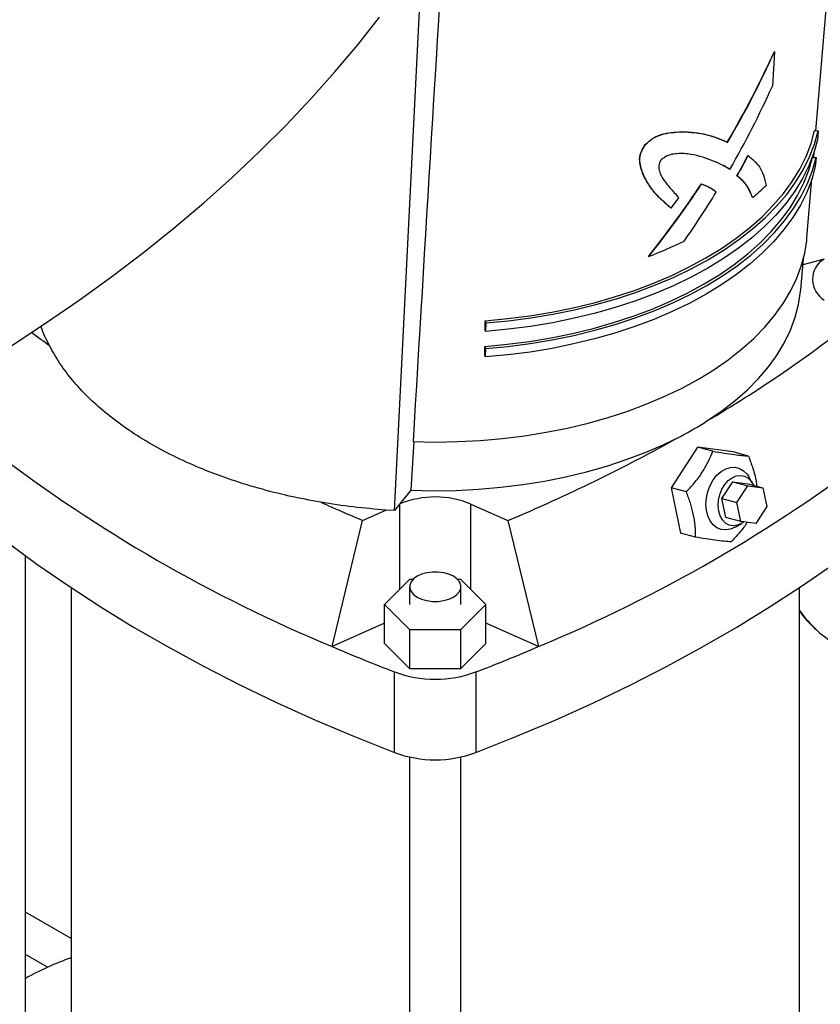
# Model space of a CAD drawing. Extents: x 0.4 to 10.6, y 0.4 to 8.1.
# Drawn here: x 2.9 to 3.2, y 5.2 to 5.6 of the extents above; entities that cross this region are included whole.
import ezdxf

# ---------------------------------------------------------------- set-up
doc = ezdxf.new("R2010")
doc.units = 0
doc.linetypes.add('SLD-SOLID', pattern=[0])
doc.layers.get('0').update_dxf_attribs({"linetype": 'CONTINUOUS'})

msp = doc.modelspace()

# ---------------------------------------------------------------- linework, layer by layer
at = {"color": 7, "linetype": 'SLD-SOLID'}
for p, q in [((3.012722310175883, 5.380086718919776), (3.025361145224886, 5.632415198725139)), ((3.163878902652194, 5.516375650695383), (3.173220520757524, 5.627611064920803)), ((3.149036906348354, 5.544796083004003), (3.14824952152363, 5.532354915004724)), ((3.148956767722254, 5.544842346048158), (3.149036906348354, 5.544796083004003)), ((3.115615475935791, 5.515996528884422), (3.115537449703868, 5.516041572627394)), ((3.16341502749037, 5.516410905842688), (3.164719184605364, 5.516311788116664)), ((3.164719184605364, 5.516311788116664), (3.164451833494154, 5.513117379561286)), ((3.102606357990185, 5.511390373567735), (3.102686200874623, 5.51134428138161)), ((3.132072860590758, 5.512256107226687), (3.132150424589697, 5.51221133048633)), ((3.139545548132175, 5.507475322984591), (3.139467118570264, 5.507520599402778)), ((3.162612974157202, 5.506827680176537), (3.16391713127128, 5.506728562450616)), ((3.163074114953239, 5.506792632844785), (3.163237363501292, 5.508736516619482)), ((3.132886271057875, 5.50253125410409), (3.130591170830573, 5.503940693110397)), ((3.130591170830573, 5.503940693110397), (3.130668686029215, 5.503895944538717)), ((3.132963931352478, 5.502486421770239), (3.130668686029215, 5.503895944538717)), ((3.16391713127128, 5.506728562450616), (3.16364978016007, 5.503534153895238)), ((3.101939033268275, 5.500557495987461), (3.102018906757031, 5.500511386115917)), ((3.132886271057875, 5.50253125410409), (3.132963931352478, 5.502486421770239)), ((3.135546350475807, 5.500185878231136), (3.135624281844831, 5.500140889412888)), ((3.122772372188595, 5.497321738437398), (3.122849846894109, 5.497277013242672)), ((3.160657345947987, 5.478014930914003), (3.162432050374703, 5.499147242233905)), ((3.125595427285903, 5.496099526698536), (3.12567285032666, 5.496054831328481)), ((3.128042443045244, 5.494377890995931), (3.12811989098006, 5.494333181231728)), ((3.114600143024117, 5.492359460347626), (3.111863232175519, 5.488640662598876)), ((3.141072289362818, 5.492459529947276), (3.141151263005606, 5.492413939440121)), ((3.111784958455929, 5.488685849056544), (3.111863232175519, 5.488640662598876)), ((3.10386938718787, 5.471267813597837), (3.103790091756476, 5.471313589876004)), ((3.158429252122541, 5.459324711924846), (3.159359587715298, 5.470402692619633)), ((3.166777686640567, 5.470310644080926), (3.159180098364948, 5.46826542132358)), ((3.045227765487192, 5.445142781719068), (3.045262962928695, 5.448203170813701)), ((3.045262962928695, 5.448203170813701), (3.045434658470131, 5.447450296936853)), ((3.045434658470131, 5.447450296936853), (3.045399461028607, 5.4443899078423)), ((3.045399461028607, 5.4443899078423), (3.045227765487192, 5.445142781719068)), ((3.045122173162683, 5.435961614435169), (3.045157370604186, 5.439022003529795)), ((3.045157370604186, 5.439022003529795), (3.045329066145501, 5.438269129653508)), ((3.045329066145501, 5.438269129653508), (3.045293868703977, 5.435208740558956)), ((3.045293868703977, 5.435208740558956), (3.045122173162683, 5.435961614435169)), ((3.019662004188009, 5.404835724179737), (3.018630585346602, 5.387401148768638)), ((3.121410492004059, 5.40283615412428), (3.111938928314741, 5.388276025583578)), ((3.126861841939987, 5.401375902627715), (3.121410492004059, 5.40283615412428)), ((3.134210008037154, 5.401132846242204), (3.121410492004059, 5.40283615412428)), ((3.139661357972599, 5.399672594745701), (3.134210008037154, 5.401132846242204)), ((3.130161417812768, 5.384401194613112), (3.134107902683317, 5.390467914838405)), ((3.134107902683317, 5.390467914838405), (3.139485955256012, 5.389027297485441)), ((3.134107902683317, 5.390467914838405), (3.139441034363774, 5.389758203220874)), ((3.141058089961494, 5.389966088345274), (3.139745682925686, 5.392238959197879)), ((3.018630585346602, 5.387401148768638), (3.014674225197096, 5.382503184823937)), ((3.117390278251027, 5.386815774087561), (3.111938928314741, 5.388276025583578)), ((3.111938928314741, 5.388276025583578), (3.115266880658516, 5.372012589160798)), ((3.135539470385463, 5.38296057726015), (3.139485955256012, 5.389027297485441)), ((3.139441034363774, 5.389758203220874), (3.144819086936468, 5.38831758586791)), ((3.139485955256012, 5.389027297485441), (3.144819086936468, 5.38831758586791)), ((3.144819086936468, 5.38831758586791), (3.146205733746374, 5.381541154025085)), ((3.130161417812768, 5.384401194613112), (3.135539470385463, 5.38296057726015)), ((3.131548064622673, 5.377624762770287), (3.130161417812768, 5.384401194613112)), ((3.001285052250334, 5.376572517436151), (3.009666821094224, 5.380285376514649)), ((3.012722310175883, 5.380086718919776), (3.009666831608042, 5.380285425671198)), ((3.014674225197096, 5.382503184823937), (3.012722310175883, 5.380086718919776)), ((3.040132003224517, 5.382456098050047), (3.053414169778387, 5.376572517436151)), ((3.136926117195368, 5.376184145417324), (3.135539470385463, 5.38296057726015)), ((3.146205733746374, 5.381541154025085), (3.142259248875823, 5.375474433799793)), ((2.990331748459725, 5.331322139280251), (3.001285052250334, 5.376572517436151)), ((3.053414169778387, 5.376572517436151), (3.064367473568999, 5.331322139280252)), ((3.136926117195368, 5.376184145417324), (3.131548064622673, 5.377624762770287)), ((3.142259248875823, 5.375474433799793), (3.136926117195368, 5.376184145417324)), ((3.134903814215396, 5.374163497021565), (3.137176632817573, 5.375475994542271)), ((3.120718230594675, 5.370552337665399), (3.115266880658516, 5.372012589160798)), ((2.880352392534186, 5.081998663700027), (2.880352392534186, 5.363898517558671)), ((3.009165350567442, 5.346371520348403), (3.018257480790902, 5.355462665420617)), ((3.018257480790902, 5.355462665420617), (3.019390694030882, 5.355462665420617)), ((3.035277345630666, 5.355462665420617), (3.036441741237819, 5.355462665420617)), ((3.036441741237819, 5.355462665420617), (3.045533871461279, 5.346371520348403)), ((2.896764387601043, 5.352432337833931), (2.896764387601043, 5.09652742544215)), ((3.018147668124738, 5.352798832408365), (3.018147668124739, 5.346371520348403)), ((3.036520371536809, 5.346371520348403), (3.036520371536808, 5.352798832408365)), ((3.157919243244088, 5.124632522373925), (3.157919243244088, 5.352421927569992)), ((3.018257480790901, 5.337280375276189), (3.009165350567442, 5.346371520348403)), ((3.009165350567443, 5.332441034056389), (3.009165350567442, 5.346371520348403)), ((3.045533871461279, 5.346371520348403), (3.03644174123782, 5.337280375276189)), ((3.045533871461281, 5.332441034056389), (3.045533871461279, 5.346371520348403)), ((3.009165350567442, 5.339664830650196), (2.990331748459725, 5.331322139280251)), ((3.018257480790902, 5.323349888984175), (3.018257480790901, 5.337280375276189)), ((3.03644174123782, 5.337280375276189), (3.018257480790901, 5.337280375276189)), ((3.03644174123782, 5.337280375276189), (3.036441741237822, 5.323349888984175)), ((3.064367473568999, 5.331322139280252), (3.04553387146128, 5.339664830650197)), ((3.018257480790902, 5.323349888984175), (3.009165350567443, 5.332441034056389)), ((3.045533871461281, 5.332441034056389), (3.036441741237822, 5.323349888984175)), ((3.036441741237822, 5.323349888984175), (3.018257480790902, 5.323349888984175)), ((3.012767356434209, 5.293282937128795), (3.012767356434211, 5.322215485581441)), ((3.041931865594514, 5.322215485581441), (3.041931865594512, 5.293282937128795)), ((3.018147668124738, 5.291690970685096), (3.018147668124738, 4.942074517726359)), ((3.036520371536808, 4.942074517726359), (3.036520371536808, 5.291684244853707)), ((2.896764387601043, 5.226535741464965), (2.880352392534186, 5.236010184547871)), ((2.888245225237854, 5.216277356642411), (2.880352392534186, 5.220833791975785))]:
    msp.add_line(p, q, dxfattribs=at)
at = {"color": 8, "linetype": 'SLD-SOLID'}
for p, q in [((3.108025731510555, 5.505321787446568), (3.108284673252525, 5.505813069433641)), ((3.014567218804203, 5.382370711177728), (3.014567218804205, 5.351772803281492)), ((3.040132003224518, 5.351772803281489), (3.040132003224517, 5.382456098050047)), ((2.888237346451882, 5.216273778618708), (2.880352392534186, 5.220825665625751))]:
    msp.add_line(p, q, dxfattribs=at)
at = {"color": 7, "linetype": 'SLD-SOLID', "flags": 128}
for points in [[(2.617553948530207, 5.33213642150097), (2.634685320653371, 5.336613039317402), (2.651618713826159, 5.341334019664202), (2.668343670961407, 5.346296447136137), (2.684849863690029, 5.351497257224161), (2.701127098739224, 5.356933238207866), (2.717165324227249, 5.362601033138862), (2.732954635870883, 5.368497141913833), (2.748485283101744, 5.374617923435996), (2.763747675087672, 5.380959597863635), (2.778732386655481, 5.387518248944319), (2.793430164111396, 5.394289826433341), (2.807831930955607, 5.401270148594926), (2.821928793487385, 5.408454904784627), (2.835712046297322, 5.415839658111327), (2.849173177643292, 5.423419848177215), (2.862303874706811, 5.431190793894013), (2.87509602872655, 5.439147696373758), (2.887541740005843, 5.447285641892313), (2.899633322791086, 5.455599604923796), (2.911363310018007, 5.464084451244064), (2.922724457922904, 5.472734941101306), (2.933709750515967, 5.481545732451815), (2.944312403913959, 5.490511384258927), (2.954525870529539, 5.499626359853086), (2.964343843114682, 5.50888503035098), (2.973760258655674, 5.518281678131609), (2.982769302117269, 5.527810500367157), (2.991365410033733, 5.537465612606494), (2.999543273944509, 5.547241052409056), (3.007297843672421, 5.557130783026924)], [(3.045262962928695, 5.448203170813701), (3.053322360872401, 5.448957104981281), (3.061289836342177, 5.449986370221293), (3.069137190935462, 5.451287323769389), (3.076836651380193, 5.452855361304917), (3.084360967829671, 5.454684933246478), (3.091683510304919, 5.456769564392945), (3.098778362943219, 5.45910187684043), (3.105620415719246, 5.461673616094076), (3.1121854533142, 5.464475680282272), (3.118450240818398, 5.46749815236991), (3.124392605964014, 5.470730335256635), (3.129991517596929, 5.474160789635916), (3.135227160109961, 5.477777374480906), (3.140081003574049, 5.481567290013841), (3.144535869319174, 5.485517123006871), (3.148575990732923, 5.489612894254007), (3.152187069061512, 5.493840108046179), (3.155356324015778, 5.498183803474292), (3.158072539003044, 5.502628607378711), (3.160326100824755, 5.507158788757778), (3.162109033699413, 5.511758314442809), (3.16341502749037, 5.516410905842688)], [(3.045434658470131, 5.447450296936853), (3.053571303971982, 5.448211457397744), (3.061615145943193, 5.44925058791889), (3.069537715705708, 5.450564010820848), (3.077310973786758, 5.452147077651563), (3.084907409155849, 5.453994185638117), (3.092300136591511, 5.456098797516007), (3.099462991833174, 5.458453464665755), (3.106370624181439, 5.461049853474984), (3.112998586218999, 5.463878774832646), (3.119323420334666, 5.46693021665103), (3.1253227417443, 5.470193379300425), (3.130975317714792, 5.473656713831058), (3.13626114271072, 5.477307962847013), (3.141161509197723, 5.481134203887466), (3.145659073852007, 5.485121895161724), (3.149737918941645, 5.489256923476183), (3.153383608662438, 5.493524654183588), (3.156583240228961, 5.497909982977817), (3.15932548953996, 5.502397389350877), (3.161600651256486, 5.506970991522917), (3.163400673150927, 5.511614602650855), (3.164719184605364, 5.516311788116664)], [(3.164451833494154, 5.513117379561286), (3.163135888150197, 5.508429335841501), (3.161339369490432, 5.50379476219226), (3.159068635734168, 5.499230061246241), (3.156331723437628, 5.494751388343403), (3.153138319051057, 5.490374594354194), (3.149499724636544, 5.486115169580317), (3.14542881786788, 5.481988188931624), (3.140940006454044, 5.478008258573159), (3.136049177147592, 5.474189464231181), (3.130773639518434, 5.470545321341104), (3.12513206469199, 5.46708872721383), (3.119144419268554, 5.463831915389713), (3.112831894657714, 5.460786412341755), (3.106216832077942, 5.457962996681233), (3.099322643486804, 5.455371661010156), (3.09217372872161, 5.453021576555562), (3.084795389143778, 5.450921060710799), (3.077213738092524, 5.449077547598713), (3.069455608464823, 5.447497561760865), (3.061548457748711, 5.446186695065956), (3.053520270846037, 5.445149586919142), (3.045399461028607, 5.4443899078423)], [(3.045157370604186, 5.439022003529795), (3.053169261494656, 5.439771493545233), (3.061089771758849, 5.440794691662254), (3.06889086921295, 5.442087976589208), (3.076544944297659, 5.44364677114614), (3.08402490779365, 5.445465558464304), (3.091304286695438, 5.447537901511394), (3.098357317904353, 5.449856465873427), (3.105159039409019, 5.452413045712624), (3.111685378630633, 5.455198592809408), (3.117913237620374, 5.458203248585781), (3.123820574807415, 5.461416378996683), (3.129386483008204, 5.464826612165895), (3.134591263420949, 5.468421878633263), (3.139416495343399, 5.47218945407079), (3.143845101367191, 5.476116004316449), (3.147861407818033, 5.480187632566297), (3.151451200227798, 5.4843899285579), (3.154601773642218, 5.488708019570969), (3.157301977586115, 5.493126623064736), (3.159542255527047, 5.497630100765755), (3.161314678697682, 5.502202514014704), (3.162612974157202, 5.506827680176537)], [(3.16364978016007, 5.503534153895238), (3.162341533147559, 5.498873535413553), (3.160555524191828, 5.494266074200422), (3.158298074316358, 5.489728076932481), (3.155577173063205, 5.485275604440323), (3.152402450216503, 5.480924414866185), (3.148785141720837, 5.476689907892904), (3.144738049915107, 5.472587070241525), (3.140275498222636, 5.468630422630458), (3.135413280457855, 5.46483396838391), (3.130168604929017, 5.46121114387148), (3.124560033534737, 5.457774770954295), (3.118607416069918, 5.454537011606022), (3.112331819973575, 5.45150932486935), (3.105755455767186, 5.448702426300256), (3.098901598447456, 5.446126250043647), (3.091794505111695, 5.443789913674517), (3.084459329107373, 5.441701685929146), (3.076922031009656, 5.439868957440469), (3.06920928674203, 5.438298214581225), (3.061348393165155, 5.436995016507469), (3.053367171468118, 5.43596397548365), (3.045293868703977, 5.435208740558956)], [(3.045329066145501, 5.438269129653508), (3.053418204594062, 5.439025845962252), (3.061415081359636, 5.440058909360402), (3.069291393982915, 5.441364663641208), (3.07701926670389, 5.442938487493318), (3.084571349119444, 5.444774810856464), (3.091920912981596, 5.446867134634962), (3.099041946793826, 5.449208053699245), (3.105909247870685, 5.451789283094008), (3.11249851153486, 5.454601687360241), (3.118786417136029, 5.457635312867339), (3.124750710587048, 5.460879423040889), (3.130370283125376, 5.464322536361434), (3.135625246020981, 5.467952466999743), (3.140497000966314, 5.471756367944764), (3.144968305899235, 5.475720776471626), (3.149023336025938, 5.479831661788771), (3.152647739827883, 5.48407447469558), (3.155828689854538, 5.488434199074736), (3.15855492812215, 5.492895405037117), (3.160816805957882, 5.49744230353108), (3.162606318148289, 5.502058802222908), (3.16391713127128, 5.506728562450616)], [(3.019384890581859, 5.404835890478699), (3.027436732410865, 5.404698589536006), (3.035488256871391, 5.404841958802847), (3.04351013362459, 5.405265476009284), (3.051473140333189, 5.405967598353921), (3.059348269113507, 5.406945768124071), (3.06710683220626, 5.408196422013063), (3.074720566481209, 5.409715004100769), (3.082161736394943, 5.41149598245005), (3.089403235026775, 5.413532869258662), (3.096418682824648, 5.415818244493222), (3.103182523701379, 5.418343782919128), (3.109670118131153, 5.421100284427984), (3.11585783290713, 5.42407770755203), (3.121723127233222, 5.42726520604351), (3.127244634836391, 5.430651168385711), (3.132402241800352, 5.434223260091754), (3.13717715983717, 5.437968468637036), (3.141551994729802, 5.441873150861656), (3.145510809696287, 5.445923082670125), (3.149039183444733, 5.450103510847345), (3.15212426270765, 5.454399206802063), (3.154754809064213, 5.458794522042053), (3.156921239879933, 5.463273445178918), (3.158615663214567, 5.467819660254864), (3.159831906571118, 5.472416606178971), (3.160565539381195, 5.477047537056435), (3.160657345947987, 5.478014930914003)], [(3.124797913174238, 5.41225077669697), (3.13002170836972, 5.415808381678008), (3.134856414633851, 5.419544799888383), (3.139283710234221, 5.423445871697523), (3.143286817372788, 5.427496813499166), (3.146850565767473, 5.431682273735713), (3.149961450141865, 5.435986391074894), (3.152607681405178, 5.44039285451831), (3.154779231328508, 5.444884965214019), (3.156467870548078, 5.449445699738957), (3.15766719975145, 5.454057774611357), (3.15837267392854, 5.458703711788701), (3.158429252122541, 5.459324711924846)], [(3.018630585346602, 5.387401148768638), (3.026704169768581, 5.387234673615594), (3.034780200172, 5.387355295381625), (3.042828071415636, 5.387762556955254), (3.050817285070974, 5.388454914967107), (3.058717564999863, 5.389429745638711), (3.066498972089791, 5.39068335472563), (3.074132017711936, 5.392210991517279), (3.081587775472073, 5.394006866840335), (3.088837990830809, 5.396064174997552), (3.095855188177743, 5.398375119558811), (3.102612774953776, 5.400930942906677), (3.109085142426984, 5.403721959424504), (3.115247762740094, 5.40673759220277)], [(3.134902737161959, 5.37416287514427), (3.133228683485768, 5.373431043466097), (3.131537305578156, 5.373148764909628), (3.12989784864939, 5.373327595992131), (3.128377432258761, 5.373960215348077), (3.127038302431943, 5.375020723466705), (3.125935283301386, 5.376465703021031), (3.125113532599895, 5.378235996378327), (3.124606692897741, 5.38025912752054), (3.124435514271881, 5.382452269221004), (3.12460700479537, 5.384725634000817), (3.125114143626027, 5.386986150038784), (3.12593616844054, 5.389141271542713), (3.127039425446418, 5.391102767585015), (3.128378747172213, 5.392790334287254), (3.129899301629107, 5.394134882470358), (3.131538837138978, 5.395081366173735), (3.133230230925414, 5.39559103624336), (3.134904237128069, 5.395643026726699), (3.136492321736318, 5.395235209127256), (3.137929468379708, 5.394384279545469), (3.139156840105799, 5.393125075138396), (3.139745682925686, 5.392238959197879)], [(3.138014516991245, 5.376039305569758), (3.137175769402741, 5.375475496022341), (3.135688181450174, 5.37484705537811), (3.134190883982772, 5.374662111265725), (3.132758957747721, 5.374929937555241), (3.131464205505648, 5.375637104318159), (3.130371551540387, 5.376748151260111), (3.129535786084281, 5.378207365848104), (3.128998817907152, 5.379941576969541), (3.128787572835584, 5.381863824037363), (3.128912643579549, 5.383877717556983), (3.129367758569695, 5.385882272498041), (3.130130096440022, 5.387776972105497), (3.131161430386463, 5.38946680822946), (3.132410045018471, 5.390867045430531), (3.133813329584635, 5.391907469968569), (3.135300917537202, 5.3925359106128), (3.136798215004604, 5.392720854725185), (3.138230141239655, 5.392453028435669), (3.139524893481727, 5.391745861672751), (3.140617547446989, 5.390634814730799), (3.141431921269147, 5.389224904934007)], [(2.853468543267806, 5.38524418451957), (2.863376149931791, 5.376958269812963), (2.873712710578438, 5.368848867592926), (2.884468795388003, 5.360923375890947), (2.895634591817961, 5.353189024960949), (2.907199913554774, 5.345652870683277), (2.919154209806647, 5.338321788127776), (2.931486574928782, 5.331202465281815), (2.944185758372364, 5.324301396948981), (2.957240174948193, 5.317624878824002), (2.970637915395598, 5.311179001749339), (2.984366757246997, 5.304969646158627), (2.99841417597819, 5.299002476712091), (3.012767356434209, 5.293282937128795)], [(3.041931865594512, 5.293282937128795), (3.056285046050532, 5.299002476712091), (3.070332464781724, 5.304969646158627), (3.084061306633124, 5.311179001749339), (3.097459047080528, 5.317624878824002), (3.110513463656357, 5.324301396948981), (3.12321264709994, 5.331202465281816), (3.135545012222074, 5.338321788127776), (3.147499308473947, 5.345652870683278), (3.15906463021076, 5.35318902496095), (3.170230426640718, 5.360923375890947), (3.180986511450283, 5.368848867592926), (3.19132307209693, 5.376958269812964), (3.201230678760915, 5.38524418451957)], [(3.033829751416476, 5.349048926382934), (3.035112326122895, 5.34997737694714), (3.03600486407245, 5.351047307069545), (3.036462609685434, 5.352205065986172), (3.036462609685434, 5.353392598830559), (3.03600486407245, 5.354550357747184), (3.035112326122895, 5.35562028786959), (3.033829751416476, 5.356548738433797), (3.032221453604536, 5.357289153051644), (3.030368079455033, 5.357804404242493), (3.02836256488684, 5.35806865516013), (3.026305474774706, 5.35806865516013), (3.024299960206513, 5.357804404242493), (3.022446586057011, 5.357289153051644), (3.020838288245071, 5.356548738433797), (3.019555713538651, 5.35562028786959), (3.018663175589097, 5.354550357747184), (3.018205429976112, 5.353392598830559), (3.018205429976112, 5.352205065986172), (3.018663175589097, 5.351047307069545), (3.019555713538652, 5.34997737694714), (3.020838288245071, 5.349048926382934), (3.022446586057011, 5.348308511765085), (3.024299960206514, 5.347793260574237), (3.026305474774706, 5.347529009656601), (3.02836256488684, 5.347529009656601), (3.030368079455033, 5.347793260574237), (3.032221453604536, 5.348308511765086), (3.033829751416476, 5.349048926382934)]]:
    msp.add_lwpolyline(points, dxfattribs=at)
at = {"color": 7, "linetype": 'SLD-SOLID'}
for centre, radius, start, end in [((3.047253635152205, 5.619321316262265), 0.1585092521897998, 290.9268853476796, 295.9463103678531), ((3.171196161233581, 5.462986709100957), 0.008553533849814948, 121.1022630355711, 239.5337148038215), ((2.888352639212302, 5.814463297456413), 0.4665632641288863, 300.4496330312074, 308.2268420621132), ((3.145416967251789, 5.786319953365881), 0.431506504645516, 232.487118061658, 233.5334602454188), ((3.058244033594153, 5.516509807803133), 0.1236905997008516, 297.4424483096637, 302.552175157638), ((2.821967912654443, 5.929457476669974), 0.5993739634682748, 292.7149450958929, 299.2952592560507), ((3.198965919759635, 5.832554594881755), 0.5429200603977661, 232.604522808587, 247.4008537241136), ((2.855733302269185, 5.832554594881588), 0.542920060397574, 292.5991462758855, 307.3954771914174), ((3.027345806398701, 5.351495790999249), 0.03349667807332819, 67.56002290418233, 112.2280284854233), ((3.251384883314036, 5.971145995388166), 0.6450329806932726, 245.7354464764438, 247.1865580776676), ((3.192746525959177, 5.368241906785899), 0.04217705547181427, 227.6736161372245, 239.9759773446793), ((3.260349328483666, 5.964360897413975), 0.6882205771563886, 246.8997191328378, 248.9156366203811), ((2.7943498935453, 5.964360897413305), 0.6882205771556761, 291.0843633796218, 293.1002808671672), ((3.027349611014362, 5.362137719109296), 0.04250208087250529, 249.9344447034702, 290.0655552965314), ((3.02734961101436, 5.33320517065667), 0.04250208087252379, 249.9344447034798, 290.0655552965229), ((2.929544299824391, 5.124758696066983), 0.1004005505013454, 109.0559530554616, 119.3377257391958)]:
    msp.add_arc(centre, radius, start, end, dxfattribs=at)
at = {"color": 8, "linetype": 'SLD-SOLID'}
msp.add_arc((3.195294355856841, 5.371019493020556), 0.04594617452368599, 215.5651892901986, 227.6569456021914, dxfattribs=at)
at = {"color": 7, "linetype": 'SLD-SOLID'}
for centre, major_axis, ratio, start_param, end_param in [((3.865621956909475, 15.21998176167536), (0.8801691456796857, 10.79115293953208), 0.01013579015578137, 2.666492760054685, 2.713834037745069), ((3.034160181343553, 5.57185001778793), (0.09950124889406274, 0.1722448472369792), 0.5761260704373924, 4.699188541955119, 4.884341473044143), ((3.034150987708693, 5.571870095524218), (0.09959471596945547, 0.1724066464334246), 0.5761260704372724, 4.699136835070417, 4.884113449839278), ((3.034093615733178, 5.558889001971593), (0.0988440255088947, 0.170986032005108), 0.5763321869589201, 4.715688104788992, 4.886226543996057), ((3.034069288330315, 5.55058723574479), (0.09826030514498331, 0.1699762792324435), 0.5763321869590365, 4.748823508080597, 4.79123461188018), ((3.034060090116389, 5.550607300320545), (0.09835378807922979, 0.1701379913429975), 0.5763321869589072, 4.748724125273724, 4.791094621691846), ((3.034160181343553, 5.571850017787929), (0.0995012488940623, 0.1722448472369793), 0.5761260704373953, 4.446729364356159, 4.610615913917753), ((3.034150987708693, 5.571870095524218), (0.09959471596945547, 0.1724066464334246), 0.5761260704372724, 4.446918292445169, 4.610647332616296), ((3.02733337056353, 5.537764181336442), (0.1382940563883048, -1.160796912458295e-05), 0.5772317399662823, 5.679133709100119, 5.743869794158168), ((3.034093615733178, 5.558889001971594), (0.09884402550889515, 0.1709860320051071), 0.5763321869589241, 4.561013505854513, 4.667658078382991)]:
    msp.add_ellipse(centre, major_axis=major_axis, ratio=ratio, start_param=start_param, end_param=end_param, dxfattribs=at)
for points, knots in [([(3.102606357990185, 5.511390373567735), (3.10306794151996, 5.511811539601804), (3.103987939214679, 5.51265097982322), (3.105419338225595, 5.513763488571325), (3.106897135441908, 5.514526408828681), (3.10913633410436, 5.515312917413139), (3.112085746113021, 5.515816118934334), (3.114377214243907, 5.51596578994143), (3.115537449703868, 5.516041572627394)], [0, 0, 0, 0, 0.1121826491635557, 0.2235950201000875, 0.3258697954522689, 0.4286190255444625, 0.7106935685577606, 1, 1, 1, 1]), ([(3.102686200874623, 5.51134428138161), (3.103147723399588, 5.511765512551502), (3.104067598675071, 5.512605081841165), (3.105498798714357, 5.513717736658286), (3.106976353863117, 5.514480763532016), (3.109215193158256, 5.515267447598715), (3.112164178101927, 5.515770868087134), (3.114455377979219, 5.515920676656531), (3.115615475935791, 5.515996528884422)], [0, 0, 0, 0, 0.1121857948432861, 0.2236010884731749, 0.3258715026501463, 0.4286163440217976, 0.7106926295304551, 0.9999999999999999, 0.9999999999999999, 0.9999999999999999, 0.9999999999999999]), ([(3.115537449703868, 5.516041572627394), (3.117181588808527, 5.515970842975157), (3.120472226576824, 5.515829282164197), (3.124799808173898, 5.515055067671623), (3.128634040168246, 5.513754830839955), (3.130924933331688, 5.512756402525103), (3.132072860590758, 5.512256107226687)], [0, 0, 0, 0, 0.2507951833681559, 0.5019502912861297, 0.750435836062361, 1, 1, 1, 1]), ([(3.115615475935791, 5.515996528884422), (3.117259476707337, 5.51592588231401), (3.120549837702999, 5.515784487781974), (3.124877243573143, 5.515010367303992), (3.128711445138656, 5.51371014593158), (3.131002444995693, 5.512711656112237), (3.132150424589697, 5.51221133048633)], [0, 0, 0, 0, 0.2507953894352573, 0.5019507177685693, 0.7504362948542719, 1, 1, 1, 1]), ([(3.101939033268275, 5.500557495987461), (3.101650837377325, 5.501365849244102), (3.101086986549851, 5.502947379956238), (3.100576507553046, 5.505298898528447), (3.100657085081787, 5.507730934428195), (3.101629126689656, 5.50977064674516), (3.102349501643977, 5.510964643125747), (3.102606357990184, 5.511390373567735)], [0, 0, 0, 0, 0.2584819343647928, 0.505715928489295, 0.6981305376055505, 0.892365653918383, 0.9999999999999999, 0.9999999999999999, 0.9999999999999999, 0.9999999999999999]), ([(3.102018906757031, 5.500511386115917), (3.101730772874513, 5.501319704317347), (3.101167028177851, 5.502901209051506), (3.100656663287015, 5.505252704939531), (3.10073730564299, 5.507684808040211), (3.101709207010316, 5.509724567481531), (3.102429427446166, 5.510918588338452), (3.102686200874623, 5.51134428138161)], [0, 0, 0, 0, 0.2584832039133824, 0.5057320371676991, 0.6981476899691557, 0.892383430576956, 0.9999999999999999, 0.9999999999999999, 0.9999999999999999, 0.9999999999999999]), ([(3.130668686029215, 5.503895944538717), (3.129521936016071, 5.50444641036634), (3.127224347653411, 5.505549304515102), (3.12335053625761, 5.50692521517294), (3.119783300571836, 5.507815989785099), (3.116618281156041, 5.508204355627521), (3.114256913316022, 5.508225516740513), (3.111937113958821, 5.507882841549845), (3.110017494897979, 5.507184141400399), (3.108780205511444, 5.506300578679104), (3.108341588273889, 5.505869386241605), (3.108264123993056, 5.505793233256242)], [0, 0, 0, 0, 0.1990982477733406, 0.3989063107626956, 0.5981427582434805, 0.6991653889540776, 0.8011541763428082, 0.8752087568971528, 0.9499590470893369, 0.9911622569805337, 1, 1, 1, 1]), ([(3.139545548132175, 5.507475322984591), (3.140283552712363, 5.506859483207697), (3.141761581360603, 5.505626118459823), (3.14369778843688, 5.503498148016138), (3.145159824841742, 5.500591799903404), (3.145714393829381, 5.498045353448191), (3.145994582850822, 5.49675879333332)], [0, 0, 0, 0, 0.2448000526851086, 0.4902699802585652, 0.7424653043815205, 1, 1, 1, 1]), ([(3.108264123993056, 5.505793233256242), (3.108075556887353, 5.505460522155003), (3.107657237156331, 5.504722431500961), (3.107433906347514, 5.503297358783507), (3.107841346720289, 5.501081009261635), (3.10927991921361, 5.498513701918938), (3.111806639872736, 5.495550407317402), (3.113572604583545, 5.493533191142114), (3.114600143024117, 5.492359460347626)], [0, 0, 0, 0, 0.04941282399109133, 0.1096180543469414, 0.213746974612685, 0.4443658049821467, 0.6767005077831131, 1, 1, 1, 1]), ([(3.111784958455929, 5.488685849056544), (3.110836748106636, 5.489501101137459), (3.108939931206895, 5.491131945945029), (3.1062070788424, 5.493834437820782), (3.103825673020951, 5.496963140839399), (3.102569720625997, 5.499355934137706), (3.101939033268275, 5.500557495987461)], [0, 0, 0, 0, 0.2507448389851474, 0.501594449443298, 0.7497213421324946, 1, 1, 1, 1]), ([(3.111863232175519, 5.488640662598876), (3.110915141568692, 5.489455846308328), (3.109018564149234, 5.491086554391416), (3.106286137037747, 5.493788805501599), (3.103905158306326, 5.496917266514418), (3.102649464306675, 5.499309903074115), (3.102018906757031, 5.500511386115917)], [0, 0, 0, 0, 0.2507457263581316, 0.5015962390217611, 0.7497222616789565, 1, 1, 1, 1]), ([(3.141072289362818, 5.492459529947276), (3.140757094391047, 5.493264180112961), (3.140125454908667, 5.494876670348114), (3.138906711111139, 5.497001770252202), (3.13736832477738, 5.498737645713239), (3.136154944254737, 5.499702125359279), (3.135546350475807, 5.500185878231136)], [0, 0, 0, 0, 0.2464678870927399, 0.4939128557533766, 0.7461624924441866, 1, 1, 1, 1]), ([(3.141151263005606, 5.492413939440121), (3.140835983271771, 5.493218638430925), (3.140204173901769, 5.494831226579979), (3.138985164045079, 5.496956480924114), (3.137446496664502, 5.498692518782808), (3.136232955967657, 5.49965709040452), (3.135624281844831, 5.500140889412888)], [0, 0, 0, 0, 0.2464678180322843, 0.4939127388307765, 0.7461624314978311, 1, 1, 1, 1]), ([(3.122772372188595, 5.497321738437398), (3.122961144144926, 5.497255335997252), (3.123552033470051, 5.497047484715704), (3.124486500246573, 5.496621158304452), (3.125225720884219, 5.49627343403165), (3.125595427285903, 5.496099526698536)], [0, 0, 0, 0, 0.1900613678332805, 0.5949254092307574, 1, 1, 1, 1]), ([(3.122849846894109, 5.497277013242672), (3.123038613015474, 5.497210614155005), (3.123629484298196, 5.497002773289186), (3.12456393107419, 5.496576458411542), (3.125303146543071, 5.496228737143356), (3.12567285032666, 5.496054831328481)], [0, 0, 0, 0, 0.1900612965840368, 0.5949254097981511, 1, 1, 1, 1]), ([(3.125595427285903, 5.496099526698536), (3.126030451027177, 5.49584683147144), (3.126683571890206, 5.495467448671964), (3.127531250163171, 5.494945732155198), (3.127871640516789, 5.494567621152914), (3.128042443045244, 5.494377890995931)], [0, 0, 0, 0, 0.4984345071882008, 0.7483223203961725, 1, 1, 1, 1]), ([(3.12567285032666, 5.496054831328481), (3.126107874043592, 5.495802136113558), (3.126760994829231, 5.495422753356083), (3.127608685970264, 5.494901029461644), (3.127949084405098, 5.494522913744892), (3.12811989098006, 5.494333181231728)], [0, 0, 0, 0, 0.4984345665672936, 0.7483223627462574, 0.9999999999999999, 0.9999999999999999, 0.9999999999999999, 0.9999999999999999]), ([(2.888949381765077, 5.439300604589998), (2.887825463719814, 5.441502403235871), (2.886655490389992, 5.443794425954222), (2.885986546516957, 5.446146788585101), (2.88596021395053, 5.446239387901333)], [0, 0, 0, 0, 0.9606356116123516, 1, 1, 1, 1]), ([(2.986308296502827, 5.383096711288598), (2.982513398015805, 5.383803929417625), (2.974897262866037, 5.385223274063987), (2.963817667920512, 5.388059792805093), (2.953038386353716, 5.3914266366445), (2.942827023689223, 5.395315144479167), (2.933286303664966, 5.399651313054002), (2.924425992448381, 5.404419549780805), (2.916192328954679, 5.409662795770051), (2.908899806396711, 5.415195413317161), (2.902559170999893, 5.420922882202204), (2.897183406206843, 5.426774568344698), (2.89252190685258, 5.43290027330873), (2.890147434944765, 5.43715424114824), (2.888949381765077, 5.439300604589998)], [0, 0, 0, 0, 0.08332942350250336, 0.167237187903108, 0.252970877165912, 0.3393360479282826, 0.4226653064538874, 0.5065736302406207, 0.5923066046357593, 0.6786712806643025, 0.7580631323884603, 0.838217177415159, 0.9183715653241495, 1, 1, 1, 1]), ([(3.117390278251027, 5.386815774087561), (3.11848517051152, 5.388005232753676), (3.120698002071391, 5.390409187709349), (3.123361092267861, 5.394136181516344), (3.125419631853326, 5.397834420853881), (3.126378240982257, 5.400188375239402), (3.126861841939987, 5.401375902627715)], [0, 0, 0, 0, 0.2642845933081939, 0.5341322703265874, 0.7649781611230918, 1, 1, 1, 1]), ([(3.126861841939987, 5.401375902627715), (3.128245348159601, 5.401154928004309), (3.131041482844725, 5.400708327331121), (3.134568879843695, 5.400211523053417), (3.137454607755342, 5.399867359327561), (3.138921391910507, 5.399737903079896), (3.139661357972599, 5.399672594745701)], [0, 0, 0, 0, 0.2642845933082624, 0.5341322703266295, 0.7649781611231294, 1, 1, 1, 1]), ([(3.139661357972599, 5.399672594745701), (3.140217946312664, 5.398191127007714), (3.141342838952053, 5.395197007235534), (3.14231421429263, 5.391550049898806), (3.14255462441992, 5.389508030176733), (3.142625601955984, 5.388905154041265)], [0, 0, 0, 0, 0.4083665033639499, 0.8253289563222659, 1, 1, 1, 1]), ([(3.120718230594675, 5.370552337665399), (3.120703095242573, 5.371889514321293), (3.120672505945334, 5.374592014660418), (3.120011417296814, 5.378761376758278), (3.118888538055458, 5.382882986459717), (3.117892673764034, 5.385497034272213), (3.117390278251027, 5.386815774087561)], [0, 0, 0, 0, 0.2642845933079646, 0.5341322703264385, 0.7649781611230237, 0.9999999999999999, 0.9999999999999999, 0.9999999999999999, 0.9999999999999999]), ([(3.009666831608042, 5.380285425671198), (3.005736869774183, 5.380613294431373), (2.99784996632378, 5.381271282820376), (2.990164283589857, 5.382486849049341), (2.986308296502827, 5.383096711288598)], [0, 0, 0, 0, 0.4982895833038424, 1, 1, 1, 1]), ([(3.139168788050814, 5.375885699840546), (3.13906973928185, 5.375713864032082), (3.1383061050571, 5.374389065089573), (3.13639704499306, 5.372003505787446), (3.134483231101748, 5.369906786646095), (3.133517746627636, 5.368849029783354)], [0, 0, 0, 0, 0.06877231570401127, 0.5302124855858095, 1, 1, 1, 1]), ([(3.133517746627636, 5.368849029783354), (3.132681197621954, 5.368923491139515), (3.130990490592768, 5.369073981233235), (3.1278695299016, 5.369461913537284), (3.124392420159604, 5.369964490539231), (3.121950257474057, 5.370355221145523), (3.120718230594675, 5.370552337665399)], [0, 0, 0, 0, 0.2642845933366122, 0.5341322703445516, 0.7649781611320976, 1, 1, 1, 1]), ([(3.157919243244088, 5.344113415520916), (3.15818516509943, 5.343739253372005), (3.159276310823196, 5.342203969902153), (3.161304845204878, 5.339896054382632), (3.163181015127737, 5.338124364067892), (3.16405936386629, 5.337294928559891)], [0, 0, 0, 0, 0.1463068323408061, 0.6003345391108641, 0.9999999999999999, 0.9999999999999999, 0.9999999999999999, 0.9999999999999999])]:
    msp.add_open_spline(points, degree=3, knots=knots, dxfattribs=at)

doc.saveas('drawing.dxf')
